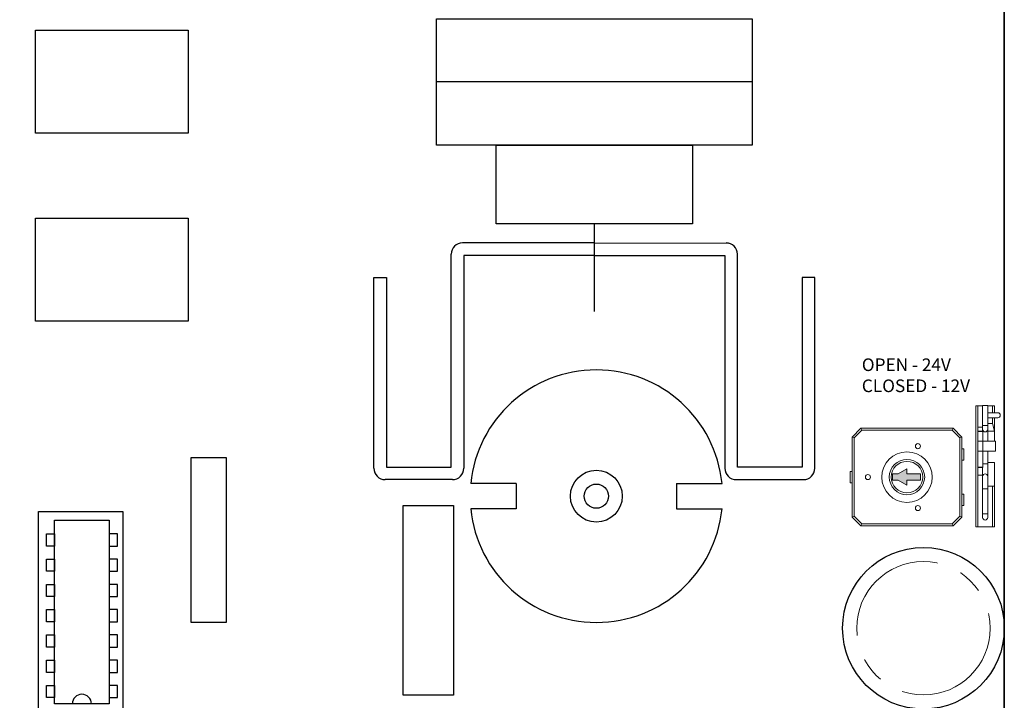
# Model space of a CAD drawing. Units: inches. Extents: x 48.9 to 121.2, y 4.5 to 59.8.
# Drawn here: x 84.3 to 88.2, y 35.8 to 38.5 of the extents above; entities that cross this region are included whole.
import ezdxf

# ---------------------------------------------------------------- set-up
doc = ezdxf.new("R2010")
doc.units = ezdxf.units.IN
doc.header["$MEASUREMENT"] = 0
doc.linetypes.add('CENTER', pattern=[2, 1.25, -0.25, 0.25, -0.25])
doc.layers.get('Defpoints').update_dxf_attribs({"color": 191})
doc.layers.add('.25', color=7, linetype='Continuous', lineweight=25)
doc.layers.add('.3', color=7, linetype='Continuous', lineweight=30)

msp = doc.modelspace()

# ---------------------------------------------------------------- hatches: boundary and pattern name
at = {"layer": '.25', "linetype": 'Continuous'}
h = msp.add_hatch(color=253, dxfattribs=at)
h.dxf.hatch_style = 1
h.paths.add_polyline_path([(87.83137, 36.67201), (87.83137, 36.69199), (87.88527, 36.69199), (87.88527, 36.71699), (87.83137, 36.71699), (87.83137, 36.73696), (87.79677, 36.71699), (87.77448, 36.71699), (87.77448, 36.69199), (87.79677, 36.69199)])

# ---------------------------------------------------------------- linework, layer by layer
for p, q in [((87.21871, 38.01949), (85.96871, 38.01949)), ((86.59371, 37.63199), (86.07217, 37.63199)), ((86.59371, 37.63199), (87.12437, 37.63105)), ((86.02717, 36.74449), (86.02717, 37.58699)), ((86.59417, 37.58199), (86.07671, 37.58199)), ((86.07671, 37.58199), (86.07671, 36.73949)), ((86.59325, 37.58199), (87.11071, 37.58199)), ((87.11071, 37.58199), (87.11071, 36.73949)), ((87.16025, 36.74449), (87.16025, 37.58699)), ((85.72105, 36.73949), (85.72105, 37.49449)), ((85.72105, 37.49449), (85.77105, 37.49449)), ((85.77105, 37.49449), (85.77105, 36.74449)), ((87.46637, 37.49449), (87.41637, 37.49449)), ((87.41637, 37.49449), (87.41637, 36.74449)), ((87.46637, 36.73949), (87.46637, 37.49449)), ((85.77105, 36.74449), (86.02717, 36.74449)), ((87.41637, 36.74449), (87.16025, 36.74449)), ((86.03171, 36.69449), (85.76605, 36.69449)), ((86.28431, 36.67899), (86.10431, 36.67899)), ((86.28431, 36.67899), (86.28431, 36.57899)), ((86.9193, 36.67899), (87.0993, 36.67899)), ((86.9193, 36.67899), (86.9193, 36.57899)), ((87.15571, 36.69449), (87.42137, 36.69449)), ((86.28431, 36.57899), (86.10431, 36.57899)), ((86.9193, 36.57899), (87.0993, 36.57899))]:
    msp.add_line(p, q, dxfattribs=at)
for points in [[(87.21871, 38.51949), (87.21871, 38.01949), (85.96871, 38.01949), (85.96871, 38.51949)], [(86.98271, 38.01949), (86.98271, 37.70699), (86.20471, 37.70699), (86.20471, 38.01949)], [(85.13607, 36.78151), (85.13607, 36.12899), (84.99784, 36.12899), (84.99784, 36.78151)], [(84.72741, 36.56777), (84.72741, 35.7832), (84.39345, 35.7832), (84.39345, 36.56777)], [(84.67373, 36.53345), (84.67373, 35.80665), (84.45691, 35.80665), (84.45691, 36.53345)], [(84.45691, 36.47987), (84.45691, 36.43137), (84.42461, 36.43137), (84.42461, 36.47987)], [(84.67373, 36.47987), (84.67373, 36.43137), (84.70602, 36.43137), (84.70602, 36.47987)], [(84.45691, 36.37987), (84.45691, 36.33137), (84.42461, 36.33137), (84.42461, 36.37987)], [(84.67373, 36.37987), (84.67373, 36.33137), (84.70602, 36.33137), (84.70602, 36.37987)], [(84.45691, 36.27987), (84.45691, 36.23137), (84.42461, 36.23137), (84.42461, 36.27987)], [(84.67373, 36.27987), (84.67373, 36.23137), (84.70602, 36.23137), (84.70602, 36.27987)], [(84.45691, 36.17987), (84.45691, 36.13137), (84.42461, 36.13137), (84.42461, 36.17987)], [(84.67373, 36.17987), (84.67373, 36.13137), (84.70602, 36.13137), (84.70602, 36.17987)], [(84.45691, 36.07987), (84.45691, 36.03137), (84.42461, 36.03137), (84.42461, 36.07987)], [(84.67373, 36.07987), (84.67373, 36.03137), (84.70602, 36.03137), (84.70602, 36.07987)], [(84.45691, 35.97987), (84.45691, 35.93137), (84.42461, 35.93137), (84.42461, 35.97987)], [(84.67373, 35.97987), (84.67373, 35.93137), (84.70602, 35.93137), (84.70602, 35.97987)], [(84.45691, 35.87987), (84.45691, 35.83137), (84.42461, 35.83137), (84.42461, 35.87987)], [(84.67373, 35.87987), (84.67373, 35.83137), (84.70602, 35.83137), (84.70602, 35.87987)]]:
    msp.add_lwpolyline(points, close=True, dxfattribs=at)
at = {"layer": '.25', "linetype": 'Continuous', "flags": 128}
for points in [[(84.38137, 38.47441), (84.98637, 38.47441), (84.98637, 38.06641), (84.38137, 38.06641), (84.38137, 38.47441)], [(84.38137, 37.72977), (84.98637, 37.72977), (84.98637, 37.32177), (84.38137, 37.32177), (84.38137, 37.72977)], [(86.03694, 36.5915), (86.03694, 35.8415), (85.83694, 35.8415), (85.83694, 36.5915), (86.03694, 36.5915)]]:
    msp.add_lwpolyline(points, dxfattribs=at)
at = {"layer": '.25', "linetype": 'Continuous'}
for centre, radius in [((86.6018, 36.62899), 0.10261), ((86.6018, 36.62899), 0.04789), ((87.8966, 36.10602), 0.32)]:
    msp.add_circle(centre, radius, dxfattribs=at)
at = {"layer": '.25', "linetype": 'CENTER', "lineweight": 0, "ltscale": 0.4}
msp.add_circle((87.8966, 36.10602), 0.26407, dxfattribs=at)
at = {"layer": '.25', "linetype": 'Continuous'}
for centre, radius, start, end in [((86.07217, 37.58699), 0.045, 90, 180), ((87.11525, 37.58699), 0.045, 360, 90), ((86.6018, 36.62899), 0.5, 5.73917, 174.26083), ((85.76605, 36.73949), 0.045, 180, 270), ((86.03171, 36.73949), 0.045, 270, 360), ((87.15571, 36.73949), 0.045, 180, 270), ((87.42137, 36.73949), 0.045, 270, 360), ((86.6018, 36.62899), 0.5, 185.73917, 354.26083), ((84.56532, 35.80665), 0.03776, 360, 180)]:
    msp.add_arc(centre, radius, start, end, dxfattribs=at)
at = {"layer": '.3'}
msp.add_lwpolyline([(83.61637, 34.45699), (88.21637, 34.45699), (88.21637, 41.95699), (83.61637, 41.95699)], close=True, dxfattribs=at)
at = {"color": 0, "linetype": 'Continuous', "lineweight": 0}
for p, q in [((88.10378, 36.507), (88.10378, 36.987)), ((88.11128, 36.987), (88.10378, 36.987)), ((88.11128, 36.902), (88.11128, 36.987)), ((88.13078, 36.987), (88.11128, 36.987)), ((88.14078, 36.98787), (88.13078, 36.98787)), ((88.13078, 36.90862), (88.13078, 36.98787)), ((88.15078, 36.98787), (88.14078, 36.98787)), ((88.15078, 36.90862), (88.15078, 36.98787)), ((88.17028, 36.987), (88.15078, 36.987)), ((88.17778, 36.987), (88.17028, 36.987)), ((88.15078, 36.9595), (88.19078, 36.9595)), ((88.19078, 36.9395), (88.15078, 36.9395)), ((88.17028, 36.917), (88.15078, 36.917)), ((88.17778, 36.887), (88.17028, 36.917)), ((87.64887, 36.89799), (87.61387, 36.86299)), ((87.62187, 36.85968), (87.65218, 36.88999)), ((88.01387, 36.89799), (87.64887, 36.89799)), ((87.65218, 36.88999), (87.64887, 36.89799)), ((87.65218, 36.88999), (88.01055, 36.88999)), ((88.01055, 36.88999), (88.01387, 36.89799)), ((88.01055, 36.88999), (88.04087, 36.85968)), ((88.04887, 36.86299), (88.01387, 36.89799)), ((88.13078, 36.902), (88.11128, 36.902)), ((88.11128, 36.902), (88.11128, 36.887)), ((88.13078, 36.887), (88.11128, 36.887)), ((88.11128, 36.887), (88.11128, 36.88558)), ((88.11128, 36.88558), (88.11128, 36.847)), ((88.11128, 36.88558), (88.13096, 36.88558)), ((88.14078, 36.90862), (88.13078, 36.90862)), ((88.13078, 36.89362), (88.13078, 36.90862)), ((88.13078, 36.89362), (88.13078, 36.88671)), ((88.13128, 36.847), (88.13128, 36.88468)), ((88.15078, 36.90862), (88.14078, 36.90862)), ((88.15078, 36.90862), (88.15078, 36.89362)), ((88.15078, 36.847), (88.15078, 36.89362)), ((88.15078, 36.887), (88.17778, 36.887)), ((88.17778, 36.847), (88.17778, 36.887)), ((87.62187, 36.85968), (87.61387, 36.86299)), ((87.61387, 36.86299), (87.61387, 36.54599)), ((87.62187, 36.5493), (87.62187, 36.85968)), ((88.04087, 36.85968), (88.04887, 36.86299)), ((88.04087, 36.85968), (88.04087, 36.5493)), ((88.04887, 36.54599), (88.04887, 36.86299)), ((88.11128, 36.847), (88.11128, 36.807)), ((88.13128, 36.847), (88.11128, 36.847)), ((88.13128, 36.847), (88.18128, 36.847)), ((88.13128, 36.807), (88.13128, 36.847)), ((88.18128, 36.807), (88.18128, 36.847)), ((88.04887, 36.81699), (88.05637, 36.81699)), ((88.05637, 36.81699), (88.05637, 36.77199)), ((88.11128, 36.807), (88.11128, 36.74434)), ((88.13128, 36.807), (88.11128, 36.807)), ((88.13128, 36.807), (88.18128, 36.807)), ((88.13128, 36.74434), (88.13128, 36.807)), ((88.15078, 36.7575), (88.15078, 36.807)), ((88.04887, 36.77199), (88.05637, 36.77199)), ((88.14078, 36.7575), (88.13128, 36.7575)), ((88.15078, 36.7575), (88.14078, 36.7575)), ((88.17778, 36.762), (88.15078, 36.762)), ((88.15078, 36.7075), (88.15078, 36.7575)), ((88.17778, 36.668), (88.17778, 36.762)), ((87.61387, 36.72699), (87.60637, 36.72699)), ((87.60637, 36.72699), (87.60637, 36.68199)), ((87.77448, 36.71699), (87.79677, 36.71699)), ((87.77448, 36.69199), (87.77448, 36.71699)), ((87.79677, 36.71699), (87.83137, 36.73696)), ((87.83137, 36.73696), (87.83137, 36.71699)), ((87.83137, 36.71699), (87.88527, 36.71699)), ((87.88527, 36.71699), (87.88527, 36.69199)), ((88.13128, 36.74434), (88.11128, 36.74434)), ((88.11128, 36.74434), (88.11128, 36.742)), ((88.11128, 36.742), (88.11128, 36.712)), ((88.11128, 36.742), (88.13128, 36.742)), ((88.13078, 36.742), (88.13078, 36.7075)), ((88.13128, 36.742), (88.13128, 36.74434)), ((87.61387, 36.68199), (87.60637, 36.68199)), ((87.79677, 36.69199), (87.77448, 36.69199)), ((87.83137, 36.67201), (87.79677, 36.69199)), ((87.88527, 36.69199), (87.83137, 36.69199)), ((87.83137, 36.69199), (87.83137, 36.67201)), ((88.11128, 36.507), (88.11128, 36.712)), ((88.11128, 36.712), (88.13078, 36.712)), ((88.13078, 36.6575), (88.13078, 36.7075)), ((88.15078, 36.7075), (88.15078, 36.6575)), ((88.04887, 36.63699), (88.05637, 36.63699)), ((88.05637, 36.63699), (88.05637, 36.59199)), ((88.14078, 36.6575), (88.13078, 36.6575)), ((88.13078, 36.5595), (88.13078, 36.6575)), ((88.15078, 36.6575), (88.14078, 36.6575)), ((88.17028, 36.668), (88.15078, 36.668)), ((88.15078, 36.5595), (88.15078, 36.6575)), ((88.17028, 36.507), (88.17028, 36.668)), ((88.17778, 36.668), (88.17028, 36.668)), ((88.17778, 36.507), (88.17778, 36.668)), ((88.04887, 36.59199), (88.05637, 36.59199)), ((88.14078, 36.5595), (88.13078, 36.5595)), ((88.13078, 36.5445), (88.13078, 36.5595)), ((88.15078, 36.5595), (88.14078, 36.5595)), ((88.15078, 36.5595), (88.15078, 36.5445)), ((87.62187, 36.5493), (87.61387, 36.54599)), ((87.61387, 36.54599), (87.64887, 36.51099)), ((87.65218, 36.51899), (87.62187, 36.5493)), ((88.04087, 36.5493), (88.01055, 36.51899)), ((88.01387, 36.51099), (88.04887, 36.54599)), ((88.04087, 36.5493), (88.04887, 36.54599)), ((87.65218, 36.51899), (87.64887, 36.51099)), ((87.64887, 36.51099), (88.01387, 36.51099)), ((88.01055, 36.51899), (87.65218, 36.51899)), ((88.01055, 36.51899), (88.01387, 36.51099)), ((88.11128, 36.507), (88.10378, 36.507)), ((88.17028, 36.507), (88.11128, 36.507)), ((88.17778, 36.507), (88.17028, 36.507))]:
    msp.add_line(p, q, dxfattribs=at)
msp.add_lwpolyline([(88.21637, 41.95699), (88.21637, 34.45699), (83.61637, 34.45699), (83.61637, 41.95699)], close=True)
for centre, radius in [((87.87487, 36.82699), 0.01), ((87.83137, 36.70449), 0.1), ((87.83137, 36.70449), 0.07), ((87.83137, 36.70449), 0.06238), ((87.67662, 36.70449), 0.01), ((87.87487, 36.58199), 0.01)]:
    msp.add_circle(centre, radius, dxfattribs=at)
for centre, start, end in [((88.19078, 36.9495), 270, 90), ((88.14078, 36.89362), 180, 270), ((88.14078, 36.89362), 270, 360), ((88.14078, 36.7075), 90, 180), ((88.14078, 36.7075), 360, 90), ((88.14078, 36.5445), 180, 270), ((88.14078, 36.5445), 270, 0)]:
    msp.add_arc(centre, 0.01, start, end, dxfattribs=at)
for points in [[(88.17028, 36.987), (88.17028, 36.97784), (88.17028, 36.96867), (88.17028, 36.9595)], [(88.17778, 36.987), (88.17778, 36.97784), (88.17778, 36.96867), (88.17778, 36.9595)], [(88.17028, 36.9395), (88.17028, 36.932), (88.17028, 36.9245), (88.17028, 36.917)], [(88.17778, 36.9395), (88.17778, 36.922), (88.17778, 36.9045), (88.17778, 36.887)]]:
    msp.add_open_spline(points, degree=3, dxfattribs=at)
at = {"layer": 'Defpoints', "linetype": 'CENTER'}
for p, q in [((87.21871, 38.26949), (85.96871, 38.26949)), ((86.59371, 37.70699), (86.59371, 37.36015))]:
    msp.add_line(p, q, dxfattribs=at)

# ---------------------------------------------------------------- texts
at = {"linetype": 'Continuous', "lineweight": 5, "insert": (87.6526, 37.1744), "char_height": 0.05, "width": 0.4815435, "attachment_point": 1}
msp.add_mtext('{\\fArial|b0|i0|c0|p34;OPEN - 24V\\PCLOSED - 12V}', dxfattribs=at)

doc.saveas('drawing.dxf')
